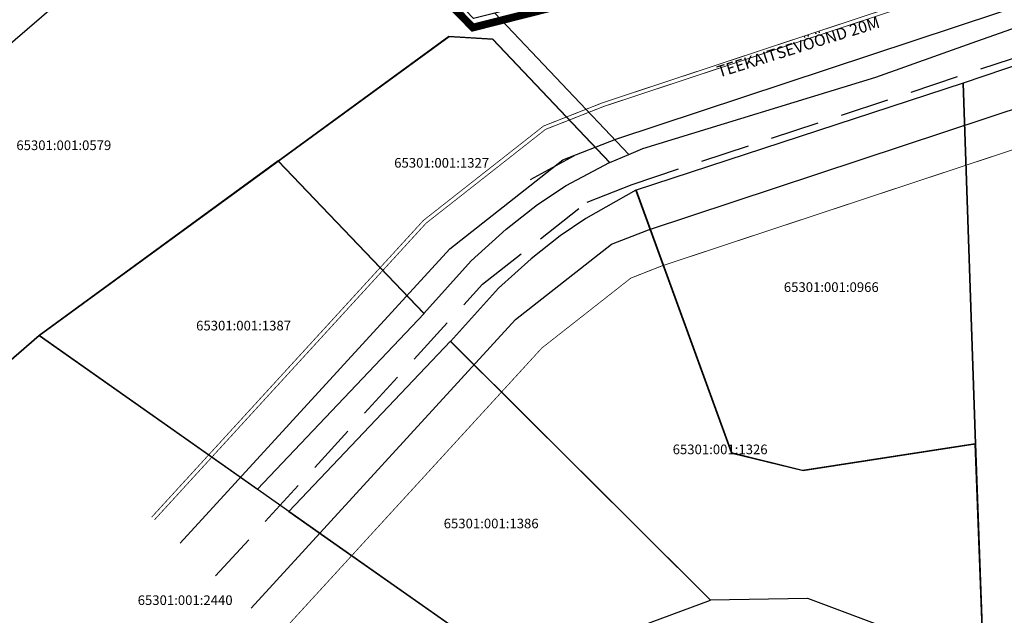
# Model space of a CAD drawing. Units: millimetres. Extents: x -2253485 to 7127535, y 85680 to 13166239.
# Drawn here: x 544989 to 545244, y 6582688 to 6582843 of the extents above; entities that cross this region are included whole.
import ezdxf
from ezdxf.enums import TextEntityAlignment as Align

# ---------------------------------------------------------------- set-up
doc = ezdxf.new("R2010")
doc.units = ezdxf.units.MM
doc.header["$LTSCALE"] = 0.5
doc.linetypes.add('DASHED', pattern=[19.05, 12.7, -6.35])
doc.linetypes.add('DASHEDX7', pattern=[5.25, 3.5, -1.75])
for name, color, linetype in [('GP-LIIKLUS', 7, 'Continuous'), ('KATASTRIYKSUS', 7, 'Continuous'), ('KATASTRIYKSUS_TUNNUS', 7, 'Continuous'), ('teekaitsevöönd', 181, 'DASHEDX7')]:
    doc.layers.add(name, color=color, linetype=linetype)
doc.layers.add('teemaa_ala', color=253, linetype='Continuous', lineweight=30)
doc.styles.add('romans', font='romans.shx')
doc.linetypes.add('DETAILPLANEERINGUPIIR', pattern='A,4,-0.5,["o",romans,S=0.75,R=0,X=-0.15,Y=-0.35],-1', length=5.5)
doc.linetypes.add('ZIGZAG', pattern='A,0.00254,-5.08,[131,ltypeshp.shx,S=5.08,R=0,X=-5.08,Y=0],-10.16,[131,ltypeshp.shx,S=5.08,R=180,X=5.08,Y=0],-5.08', length=20.32254)

msp = doc.modelspace()

# ---------------------------------------------------------------- linework, layer by layer
at = {"layer": 'GP-LIIKLUS', "color": 150}
msp.add_lwpolyline([(545121.5047, 6582801.3621), (545132.8488, 6582807.5769)], dxfattribs=at)
at = {"layer": 'KATASTRIYKSUS', "linetype": 'Continuous'}
for points in [[(545112.23, 6582844.4538), (545146.94, 6582807.8638), (545150.61, 6582809.3438), (545211.06, 6582827.8938), (545235.96, 6582836.7538), (545261.91, 6582845.9138), (545347.99, 6582873.3038), (545455.63, 6582907.0538), (545467.51, 6582910.1838), (545451.68, 6582929.3738)], [(544901.41, 6582814.9438), (544910.58, 6582799.5238), (544953.55, 6582729.8138), (544982.62, 6582688.9438), (544983.49, 6582751.7338), (544994.1, 6582760.8738), (545100.36, 6582838.4638), (545111.73, 6582837.7238), (545142.01, 6582805.7838), (545146.94, 6582807.8638), (545112.23, 6582844.4538), (545106.66, 6582843.0638), (545068.53, 6582883.2538), (545056.08, 6582896.3838), (544980.33, 6582831.1338), (544981.34, 6582859.9438)], [(545233.66, 6582826.2938), (545236.9, 6582732.7738), (545238.94, 6582675.6138), (545280.01, 6582659.5238), (545302.84, 6582645.6538), (545308.56, 6582644.3638), (545317.32, 6582646.1638), (545334.4, 6582656.1338), (545281.38, 6582842.5238)], [(545056.04, 6582806.1038), (545093.83, 6582766.5538), (545106.06, 6582780.2138), (545115.16, 6582788.4538), (545123.29, 6582794.8338), (545130.74, 6582799.8138), (545141.97, 6582805.7838), (545111.67, 6582837.7338), (545100.29, 6582838.4738)], [(545148.88, 6582798.5638), (545173.72, 6582730.3838), (545192.14, 6582725.8538), (545232.95, 6582732.1638), (545236.9, 6582732.7738), (545233.66, 6582826.2938)], [(544994.09, 6582760.8538), (545050.66, 6582721.0038), (545093.87, 6582766.6038), (545056.07, 6582806.1438)], [(545100.77, 6582759.2938), (545168.07, 6582692.3238), (545193.32, 6582692.7138), (545238.94, 6582675.6138), (545236.77, 6582732.8138), (545232.82, 6582732.2038), (545192.01, 6582725.8938), (545173.62, 6582730.4238), (545148.77, 6582798.6138), (545135.83, 6582791.1838), (545129.17, 6582786.7338), (545121.62, 6582780.8038), (545113.15, 6582773.1438)], [(544982.62, 6582688.9438), (545012.81, 6582634.7938), (545061.83, 6582650.3538), (545060.37, 6582655.4438), (545117.97, 6582673.6038), (545069.64, 6582707.6538), (544994.1, 6582760.8738), (544983.49, 6582751.7338)], [(545058.84, 6582715.2438), (545069.63, 6582707.6438), (545118.02, 6582673.6138), (545168.15, 6582692.2438), (545100.7, 6582759.3738)]]:
    msp.add_lwpolyline(points, close=True, dxfattribs=at)
at = {"layer": 'teekaitsevöönd', "ltscale": 20, "const_width": 0.2}
for points in [[(545023.2437, 6582713.7483), (545093.724, 6582790.7412), (545124.8769, 6582815.2185), (545140.175, 6582821.2454), (545350.1476, 6582890.7716), (545433.2726, 6582916.7554), (545458.367, 6582921.2675)], [(545056.4364, 6582683.3633), (545124.4262, 6582757.6356), (545147.4997, 6582775.7648), (545155.5066, 6582778.9193), (545363.934, 6582847.9338), (545444.0091, 6582872.9642)]]:
    msp.add_lwpolyline(points, dxfattribs=at)
at = {"layer": 'teekaitsevöönd', "color": 40, "linetype": 'ZIGZAG', "lineweight": 40, "ltscale": 0.25, "const_width": 0.2}
msp.add_lwpolyline([(545023.9813, 6582713.0731), (545094.4063, 6582790.0055), (545125.3796, 6582814.3417), (545140.5157, 6582820.3048), (545350.4539, 6582889.8196), (545433.5112, 6582915.7823), (545459.0969, 6582920.3827)], dxfattribs=at)
at = {"layer": 'teemaa_ala', "color": 6, "linetype": 'DETAILPLANEERINGUPIIR', "ltscale": 3, "const_width": 2}
msp.add_lwpolyline([(545414.6145, 6582992.3824), (545032.4778, 6582916.2049), (545106.5465, 6582840.7557), (545451.531, 6582928.0857), (545470.5658, 6582902.3471), (545489.4243, 6582905.4184)], close=True, dxfattribs=at)
at = {"layer": 'teemaa_ala', "color": 252, "ltscale": 40}
for points in [[(545030.6199, 6582706.9961), (545100.5467, 6582783.3844), (545129.9042, 6582806.451), (545143.582, 6582811.8396), (545353.2112, 6582881.252), (545435.6585, 6582907.024)], [(545030.6199, 6582706.9961), (545100.5467, 6582783.3844), (545129.9042, 6582806.451), (545143.582, 6582811.8396), (545353.2112, 6582881.252), (545435.6585, 6582907.024)], [(545049.0602, 6582690.1156), (545117.6035, 6582764.9924), (545142.4724, 6582784.5323), (545152.0996, 6582788.3251), (545360.8703, 6582857.4533), (545441.6232, 6582882.6956)]]:
    msp.add_lwpolyline(points, dxfattribs=at)
at = {"layer": 'teemaa_ala', "color": 252, "linetype": 'DASHED', "ltscale": 2}
msp.add_lwpolyline([(545039.84, 6582698.5558), (545109.0751, 6582774.1884), (545136.1883, 6582795.4916), (545147.8408, 6582800.0823), (545357.0408, 6582869.3527), (545438.6409, 6582894.8598)], dxfattribs=at)

# ---------------------------------------------------------------- texts
at = {"layer": 'KATASTRIYKSUS_TUNNUS'}
for s, p in [('65301:001:0579', (545000.48, 6582810.2238)), ('65301:001:1327', (545098.45, 6582805.6638)), ('65301:001:0966', (545199.47, 6582773.4338)), ('65301:001:1387', (545047.09, 6582763.4438)), ('65301:001:1326', (545170.65, 6582731.3438)), ('65301:001:1386', (545111.28, 6582712.1238)), ('65301:001:2440', (545031.94, 6582692.2338))]:
    msp.add_text(s, height=2.5, dxfattribs=at).set_placement(p, align=Align.MIDDLE_CENTER)
at = {"layer": 'teekaitsevöönd', "lineweight": -3, "insert": (545169.5136, 6582830.6167), "char_height": 3, "width": 44.811113, "attachment_point": 1, "rotation": 17.337278}
msp.add_mtext('{\\fTahoma|b0|i0|c186|p32;TEEKAITSEVÖÖND 20M}', dxfattribs=at)

doc.saveas('drawing.dxf')
